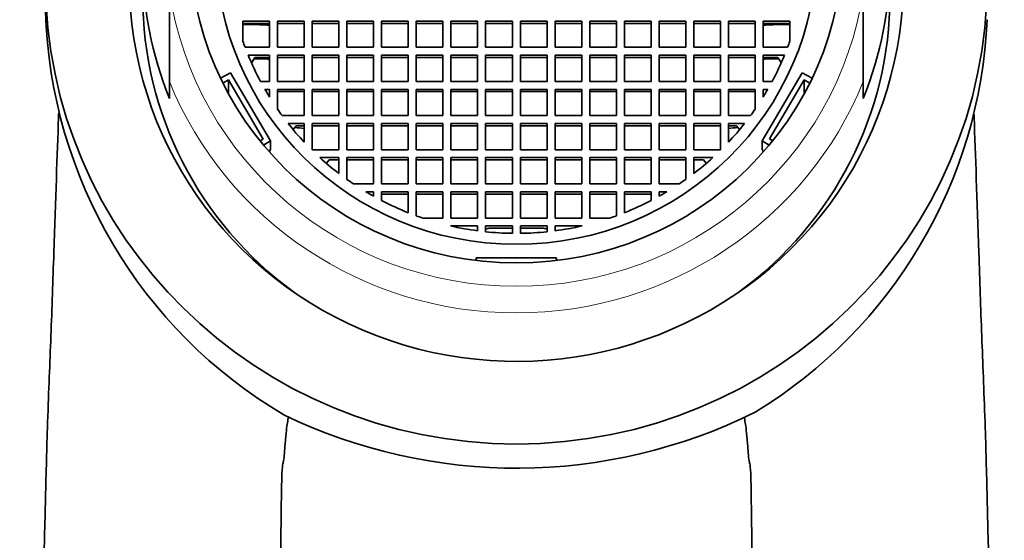
# Model space of a CAD drawing. Units: millimetres. Extents: x 0 to 1478, y 0 to 1758.
# Drawn here: x 710 to 747, y 1659 to 1679 of the extents above; entities that cross this region are included whole.
import ezdxf
from ezdxf import colors
from ezdxf.entities.mleader import LeaderData, LeaderLine
from ezdxf.math import Vec2, Vec3

# ---------------------------------------------------------------- set-up
doc = ezdxf.new("R2010")
doc.units = ezdxf.units.MM
doc.layers.add('DV2_Défaut', color=7, linetype='Continuous')
doc.layers.add('Défaut', color=7, linetype='Continuous')

# ---------------------------------------------------------------- blocks, each defined once
blk = doc.blocks.new('_DOT')
at = {"color": 0}
blk.add_line((0, 0), (-1, 0), dxfattribs=at)
at = {"color": 0, "const_width": 0.333}
blk.add_lwpolyline([(-0.1665, 0, 1), (0.1665, 0, 1)], format="xyb", close=True, dxfattribs=at)
blk = doc.blocks.new('SE1')
at = {"layer": 'DV2_Défaut', "color": 7, "linetype": 'Continuous', "lineweight": 35}
for p, q in [((715.728, 1679.882), (715.728, 1676.496)), ((741.728, 1679.882), (741.728, 1676.496)), ((719.481, 1678.767), (718.481, 1678.767)), ((718.481, 1678.767), (718.481, 1678.014)), ((718.492, 1678.681), (718.481, 1678.663)), ((718.72, 1678.636), (718.481, 1678.636)), ((719.481, 1678.681), (718.492, 1678.681)), ((719.481, 1677.783), (719.481, 1678.767)), ((719.781, 1678.767), (719.781, 1677.783)), ((720.781, 1678.767), (719.781, 1678.767)), ((720.781, 1678.681), (719.781, 1678.681)), ((720.781, 1677.783), (720.781, 1678.767)), ((722.081, 1678.767), (721.081, 1678.767)), ((721.081, 1678.767), (721.081, 1677.783)), ((722.081, 1678.681), (721.081, 1678.681)), ((722.081, 1677.783), (722.081, 1678.767)), ((723.381, 1678.767), (722.381, 1678.767)), ((722.381, 1678.767), (722.381, 1677.783)), ((723.381, 1678.681), (722.381, 1678.681)), ((723.381, 1677.783), (723.381, 1678.767)), ((724.678, 1678.767), (723.678, 1678.767)), ((723.678, 1678.767), (723.678, 1677.783)), ((724.678, 1678.681), (723.678, 1678.681)), ((724.678, 1677.783), (724.678, 1678.767)), ((725.978, 1678.767), (724.978, 1678.767)), ((724.978, 1678.767), (724.978, 1677.783)), ((725.978, 1678.681), (724.978, 1678.681)), ((725.978, 1677.783), (725.978, 1678.767)), ((726.278, 1678.767), (726.278, 1677.783)), ((727.278, 1678.767), (726.278, 1678.767)), ((727.278, 1678.681), (726.278, 1678.681)), ((727.278, 1677.783), (727.278, 1678.767)), ((727.578, 1678.767), (727.578, 1677.783)), ((728.578, 1678.767), (727.578, 1678.767)), ((728.578, 1678.681), (727.578, 1678.681)), ((728.578, 1677.783), (728.578, 1678.767)), ((729.878, 1678.767), (728.878, 1678.767)), ((728.878, 1678.767), (728.878, 1677.783)), ((729.878, 1678.681), (728.878, 1678.681)), ((729.878, 1677.783), (729.878, 1678.767)), ((731.178, 1678.767), (730.178, 1678.767)), ((730.178, 1678.767), (730.178, 1677.783)), ((731.178, 1678.681), (730.178, 1678.681)), ((731.178, 1677.783), (731.178, 1678.767)), ((732.478, 1678.767), (731.478, 1678.767)), ((731.478, 1678.767), (731.478, 1677.783)), ((732.478, 1678.681), (731.478, 1678.681)), ((732.478, 1677.783), (732.478, 1678.767)), ((733.778, 1678.767), (732.778, 1678.767)), ((732.778, 1678.767), (732.778, 1677.783)), ((733.778, 1678.681), (732.778, 1678.681)), ((733.778, 1677.783), (733.778, 1678.767)), ((735.075, 1678.767), (734.075, 1678.767)), ((734.075, 1678.767), (734.075, 1677.783)), ((735.075, 1678.681), (734.075, 1678.681)), ((735.075, 1677.783), (735.075, 1678.767)), ((736.375, 1678.767), (735.375, 1678.767)), ((735.375, 1678.767), (735.375, 1677.783)), ((736.375, 1678.681), (735.375, 1678.681)), ((736.375, 1677.783), (736.375, 1678.767)), ((737.675, 1678.767), (736.675, 1678.767)), ((736.675, 1678.767), (736.675, 1677.783)), ((737.675, 1678.681), (736.675, 1678.681)), ((737.675, 1677.783), (737.675, 1678.767)), ((738.975, 1678.767), (737.975, 1678.767)), ((737.975, 1678.767), (737.975, 1677.783)), ((738.964, 1678.681), (737.975, 1678.681)), ((738.975, 1678.636), (738.736, 1678.636)), ((738.975, 1678.663), (738.964, 1678.681)), ((738.975, 1678.014), (738.975, 1678.767)), ((718.564, 1677.783), (719.481, 1677.783)), ((719.781, 1677.783), (720.781, 1677.783)), ((721.081, 1677.783), (722.081, 1677.783)), ((722.381, 1677.783), (723.381, 1677.783)), ((723.678, 1677.783), (724.678, 1677.783)), ((724.978, 1677.783), (725.978, 1677.783)), ((726.278, 1677.783), (727.278, 1677.783)), ((727.578, 1677.783), (728.578, 1677.783)), ((728.878, 1677.783), (729.878, 1677.783)), ((730.178, 1677.783), (731.178, 1677.783)), ((731.478, 1677.783), (732.478, 1677.783)), ((732.778, 1677.783), (733.778, 1677.783)), ((734.075, 1677.783), (735.075, 1677.783)), ((735.375, 1677.783), (736.375, 1677.783)), ((736.675, 1677.783), (737.675, 1677.783)), ((737.975, 1677.783), (738.891, 1677.783)), ((718.68, 1677.487), (719.481, 1677.487)), ((718.81, 1677.212), (718.933, 1677.4)), ((718.933, 1677.4), (719.481, 1677.4)), ((719.481, 1677.487), (719.481, 1676.502)), ((720.781, 1677.487), (719.781, 1677.487)), ((719.781, 1677.487), (719.781, 1676.502)), ((720.781, 1677.4), (719.781, 1677.4)), ((720.781, 1676.502), (720.781, 1677.487)), ((722.081, 1677.487), (721.081, 1677.487)), ((721.081, 1677.487), (721.081, 1676.502)), ((722.081, 1677.4), (721.081, 1677.4)), ((722.081, 1676.502), (722.081, 1677.487)), ((723.381, 1677.487), (722.381, 1677.487)), ((722.381, 1677.487), (722.381, 1676.502)), ((723.381, 1677.4), (722.381, 1677.4)), ((723.381, 1676.502), (723.381, 1677.487)), ((724.678, 1677.487), (723.678, 1677.487)), ((723.678, 1677.487), (723.678, 1676.502)), ((724.678, 1677.4), (723.678, 1677.4)), ((724.678, 1676.502), (724.678, 1677.487)), ((724.978, 1677.487), (724.978, 1676.502)), ((725.978, 1677.487), (724.978, 1677.487)), ((725.978, 1677.4), (724.978, 1677.4)), ((725.978, 1676.502), (725.978, 1677.487)), ((726.278, 1677.487), (726.278, 1676.502)), ((727.278, 1677.487), (726.278, 1677.487)), ((727.278, 1677.4), (726.278, 1677.4)), ((727.278, 1676.502), (727.278, 1677.487)), ((727.578, 1677.487), (727.578, 1676.502)), ((728.578, 1677.487), (727.578, 1677.487)), ((728.578, 1677.4), (727.578, 1677.4)), ((728.578, 1676.502), (728.578, 1677.487)), ((729.878, 1677.487), (728.878, 1677.487)), ((728.878, 1677.487), (728.878, 1676.502)), ((729.878, 1677.4), (728.878, 1677.4)), ((729.878, 1676.502), (729.878, 1677.487)), ((731.178, 1677.487), (730.178, 1677.487)), ((730.178, 1677.487), (730.178, 1676.502)), ((731.178, 1677.4), (730.178, 1677.4)), ((731.178, 1676.502), (731.178, 1677.487)), ((732.478, 1677.487), (731.478, 1677.487)), ((731.478, 1677.487), (731.478, 1676.502)), ((732.478, 1677.4), (731.478, 1677.4)), ((732.478, 1676.502), (732.478, 1677.487)), ((733.778, 1677.487), (732.778, 1677.487)), ((732.778, 1677.487), (732.778, 1676.502)), ((733.778, 1677.4), (732.778, 1677.4)), ((733.778, 1676.502), (733.778, 1677.487)), ((735.075, 1677.487), (734.075, 1677.487)), ((734.075, 1677.487), (734.075, 1676.502)), ((735.075, 1677.4), (734.075, 1677.4)), ((735.075, 1676.502), (735.075, 1677.487)), ((736.375, 1677.487), (735.375, 1677.487)), ((735.375, 1677.487), (735.375, 1676.502)), ((736.375, 1677.4), (735.375, 1677.4)), ((736.375, 1676.502), (736.375, 1677.487)), ((737.675, 1677.487), (736.675, 1677.487)), ((736.675, 1677.487), (736.675, 1676.502)), ((737.675, 1677.4), (736.675, 1677.4)), ((737.675, 1676.502), (737.675, 1677.487)), ((737.975, 1676.502), (737.975, 1677.487)), ((737.975, 1677.487), (738.775, 1677.487)), ((737.975, 1677.4), (738.522, 1677.4)), ((738.522, 1677.4), (738.646, 1677.212)), ((717.646, 1676.62), (718.018, 1676.832)), ((718.018, 1676.832), (719.518, 1674.273)), ((737.937, 1674.273), (739.437, 1676.832)), ((739.437, 1676.832), (739.809, 1676.62)), ((715.728, 1676.496), (715.728, 1675.864)), ((717.734, 1676.44), (717.946, 1676.561)), ((717.946, 1676.561), (719.245, 1674.345)), ((717.946, 1676.561), (717.946, 1676.035)), ((719.481, 1676.502), (719.144, 1676.502)), ((719.481, 1676.207), (719.308, 1676.207)), ((719.481, 1675.918), (719.481, 1676.207)), ((719.781, 1676.502), (720.781, 1676.502)), ((720.781, 1676.207), (719.781, 1676.207)), ((719.781, 1676.207), (719.781, 1675.46)), ((720.781, 1675.222), (720.781, 1676.207)), ((721.081, 1676.502), (722.081, 1676.502)), ((721.081, 1676.207), (721.081, 1675.222)), ((722.081, 1676.207), (721.081, 1676.207)), ((722.081, 1675.222), (722.081, 1676.207)), ((722.381, 1676.502), (723.381, 1676.502)), ((723.381, 1676.207), (722.381, 1676.207)), ((722.381, 1676.207), (722.381, 1675.222)), ((723.381, 1675.222), (723.381, 1676.207)), ((723.678, 1676.502), (724.678, 1676.502)), ((724.678, 1676.207), (723.678, 1676.207)), ((723.678, 1676.207), (723.678, 1675.222)), ((724.678, 1675.222), (724.678, 1676.207)), ((724.978, 1676.502), (725.978, 1676.502)), ((725.978, 1676.207), (724.978, 1676.207)), ((724.978, 1676.207), (724.978, 1675.222)), ((725.978, 1675.222), (725.978, 1676.207)), ((726.278, 1676.502), (727.278, 1676.502)), ((726.278, 1676.207), (726.278, 1675.222)), ((727.278, 1676.207), (726.278, 1676.207)), ((727.278, 1675.222), (727.278, 1676.207)), ((727.578, 1676.502), (728.578, 1676.502)), ((727.578, 1676.207), (727.578, 1675.222)), ((728.578, 1676.207), (727.578, 1676.207)), ((728.578, 1675.222), (728.578, 1676.207)), ((728.878, 1676.502), (729.878, 1676.502)), ((729.878, 1676.207), (728.878, 1676.207)), ((728.878, 1676.207), (728.878, 1675.222)), ((729.878, 1675.222), (729.878, 1676.207)), ((730.178, 1676.502), (731.178, 1676.502)), ((731.178, 1676.207), (730.178, 1676.207)), ((730.178, 1676.207), (730.178, 1675.222)), ((731.178, 1675.222), (731.178, 1676.207)), ((731.478, 1676.502), (732.478, 1676.502)), ((732.478, 1676.207), (731.478, 1676.207)), ((731.478, 1676.207), (731.478, 1675.222)), ((732.478, 1675.222), (732.478, 1676.207)), ((732.778, 1676.502), (733.778, 1676.502)), ((733.778, 1676.207), (732.778, 1676.207)), ((732.778, 1676.207), (732.778, 1675.222)), ((733.778, 1675.222), (733.778, 1676.207)), ((734.075, 1676.502), (735.075, 1676.502)), ((735.075, 1676.207), (734.075, 1676.207)), ((734.075, 1676.207), (734.075, 1675.222)), ((735.075, 1675.222), (735.075, 1676.207)), ((735.375, 1676.502), (736.375, 1676.502)), ((736.375, 1676.207), (735.375, 1676.207)), ((735.375, 1676.207), (735.375, 1675.222)), ((736.375, 1675.222), (736.375, 1676.207)), ((736.675, 1676.502), (737.675, 1676.502)), ((737.675, 1676.207), (736.675, 1676.207)), ((736.675, 1676.207), (736.675, 1675.222)), ((737.675, 1675.46), (737.675, 1676.207)), ((738.312, 1676.502), (737.975, 1676.502)), ((738.148, 1676.207), (737.975, 1676.207)), ((737.975, 1676.207), (737.975, 1675.918)), ((738.211, 1674.347), (739.51, 1676.563)), ((739.51, 1676.563), (739.722, 1676.442)), ((739.51, 1676.563), (739.51, 1676.037)), ((741.728, 1676.496), (741.728, 1675.864)), ((720.781, 1676.12), (719.781, 1676.12)), ((722.081, 1676.12), (721.081, 1676.12)), ((723.381, 1676.12), (722.381, 1676.12)), ((724.678, 1676.12), (723.678, 1676.12)), ((725.978, 1676.12), (724.978, 1676.12)), ((727.278, 1676.12), (726.278, 1676.12)), ((728.578, 1676.12), (727.578, 1676.12)), ((729.878, 1676.12), (728.878, 1676.12)), ((731.178, 1676.12), (730.178, 1676.12)), ((732.478, 1676.12), (731.478, 1676.12)), ((733.778, 1676.12), (732.778, 1676.12)), ((735.075, 1676.12), (734.075, 1676.12)), ((736.375, 1676.12), (735.375, 1676.12)), ((737.675, 1676.12), (736.675, 1676.12)), ((719.951, 1675.222), (720.781, 1675.222)), ((721.081, 1675.222), (722.081, 1675.222)), ((722.381, 1675.222), (723.381, 1675.222)), ((723.678, 1675.222), (724.678, 1675.222)), ((724.978, 1675.222), (725.978, 1675.222)), ((726.278, 1675.222), (727.278, 1675.222)), ((727.578, 1675.222), (728.578, 1675.222)), ((728.878, 1675.222), (729.878, 1675.222)), ((730.178, 1675.222), (731.178, 1675.222)), ((731.478, 1675.222), (732.478, 1675.222)), ((732.778, 1675.222), (733.778, 1675.222)), ((734.075, 1675.222), (735.075, 1675.222)), ((735.375, 1675.222), (736.375, 1675.222)), ((736.675, 1675.222), (737.505, 1675.222)), ((720.781, 1674.927), (720.176, 1674.927)), ((720.475, 1674.84), (720.369, 1674.703)), ((720.781, 1674.84), (720.475, 1674.84)), ((720.781, 1674.225), (720.781, 1674.927)), ((722.081, 1674.927), (721.081, 1674.927)), ((721.081, 1674.927), (721.081, 1673.942)), ((722.081, 1674.84), (721.081, 1674.84)), ((722.081, 1673.942), (722.081, 1674.927)), ((723.381, 1674.927), (722.381, 1674.927)), ((722.381, 1674.927), (722.381, 1673.942)), ((723.381, 1674.84), (722.381, 1674.84)), ((723.381, 1673.942), (723.381, 1674.927)), ((724.678, 1674.927), (723.678, 1674.927)), ((723.678, 1674.927), (723.678, 1673.942)), ((724.678, 1674.84), (723.678, 1674.84)), ((724.678, 1673.942), (724.678, 1674.927)), ((724.978, 1674.927), (724.978, 1673.942)), ((725.978, 1674.927), (724.978, 1674.927)), ((725.978, 1674.84), (724.978, 1674.84)), ((725.978, 1673.942), (725.978, 1674.927)), ((726.278, 1674.927), (726.278, 1673.942)), ((727.278, 1674.927), (726.278, 1674.927)), ((727.278, 1674.84), (726.278, 1674.84)), ((727.278, 1673.942), (727.278, 1674.927)), ((727.578, 1674.927), (727.578, 1673.942)), ((728.578, 1674.927), (727.578, 1674.927)), ((728.578, 1674.84), (727.578, 1674.84)), ((728.578, 1673.942), (728.578, 1674.927)), ((729.878, 1674.927), (728.878, 1674.927)), ((728.878, 1674.927), (728.878, 1673.942)), ((729.878, 1674.84), (728.878, 1674.84)), ((729.878, 1673.942), (729.878, 1674.927)), ((731.178, 1674.927), (730.178, 1674.927)), ((730.178, 1674.927), (730.178, 1673.942)), ((731.178, 1674.84), (730.178, 1674.84)), ((731.178, 1673.942), (731.178, 1674.927)), ((732.478, 1674.927), (731.478, 1674.927)), ((731.478, 1674.927), (731.478, 1673.942)), ((732.478, 1674.84), (731.478, 1674.84)), ((732.478, 1673.942), (732.478, 1674.927)), ((733.778, 1674.927), (732.778, 1674.927)), ((732.778, 1674.927), (732.778, 1673.942)), ((733.778, 1674.84), (732.778, 1674.84)), ((733.778, 1673.942), (733.778, 1674.927)), ((735.075, 1674.927), (734.075, 1674.927)), ((734.075, 1674.927), (734.075, 1673.942)), ((735.075, 1674.84), (734.075, 1674.84)), ((735.075, 1673.942), (735.075, 1674.927)), ((736.375, 1674.927), (735.375, 1674.927)), ((735.375, 1674.927), (735.375, 1673.942)), ((736.375, 1674.84), (735.375, 1674.84)), ((736.375, 1673.942), (736.375, 1674.927)), ((737.28, 1674.927), (736.675, 1674.927)), ((736.675, 1674.927), (736.675, 1674.225)), ((736.981, 1674.84), (736.675, 1674.84)), ((737.087, 1674.703), (736.981, 1674.84)), ((719.245, 1674.345), (719.122, 1674.275)), ((719.518, 1674.273), (719.249, 1674.12)), ((719.518, 1674.273), (719.518, 1673.961)), ((738.206, 1674.12), (737.937, 1674.273)), ((737.937, 1674.273), (737.937, 1673.961)), ((738.335, 1674.277), (738.211, 1674.347)), ((719.518, 1673.961), (719.482, 1673.871)), ((721.081, 1673.942), (722.081, 1673.942)), ((722.081, 1673.647), (721.368, 1673.647)), ((722.081, 1673.051), (722.081, 1673.647)), ((722.381, 1673.942), (723.381, 1673.942)), ((723.381, 1673.647), (722.381, 1673.647)), ((722.381, 1673.647), (722.381, 1672.83)), ((723.381, 1672.662), (723.381, 1673.647)), ((723.678, 1673.942), (724.678, 1673.942)), ((723.678, 1673.647), (723.678, 1672.662)), ((724.678, 1673.647), (723.678, 1673.647)), ((724.678, 1672.662), (724.678, 1673.647)), ((724.978, 1673.942), (725.978, 1673.942)), ((725.978, 1673.647), (724.978, 1673.647)), ((724.978, 1673.647), (724.978, 1672.662)), ((725.978, 1672.662), (725.978, 1673.647)), ((726.278, 1673.942), (727.278, 1673.942)), ((726.278, 1673.647), (726.278, 1672.662)), ((727.278, 1673.647), (726.278, 1673.647)), ((727.278, 1672.662), (727.278, 1673.647)), ((727.578, 1673.942), (728.578, 1673.942)), ((727.578, 1673.647), (727.578, 1672.662)), ((728.578, 1673.647), (727.578, 1673.647)), ((728.578, 1672.662), (728.578, 1673.647)), ((728.878, 1673.942), (729.878, 1673.942)), ((729.878, 1673.647), (728.878, 1673.647)), ((728.878, 1673.647), (728.878, 1672.662)), ((729.878, 1672.662), (729.878, 1673.647)), ((730.178, 1673.942), (731.178, 1673.942)), ((731.178, 1673.647), (730.178, 1673.647)), ((730.178, 1673.647), (730.178, 1672.662)), ((731.178, 1672.662), (731.178, 1673.647)), ((731.478, 1673.942), (732.478, 1673.942)), ((732.478, 1673.647), (731.478, 1673.647)), ((731.478, 1673.647), (731.478, 1672.662)), ((732.478, 1672.662), (732.478, 1673.647)), ((732.778, 1673.942), (733.778, 1673.942)), ((733.778, 1673.647), (732.778, 1673.647)), ((732.778, 1673.647), (732.778, 1672.662)), ((733.778, 1672.662), (733.778, 1673.647)), ((734.075, 1673.942), (735.075, 1673.942)), ((735.075, 1673.647), (734.075, 1673.647)), ((734.075, 1673.647), (734.075, 1672.662)), ((735.075, 1672.83), (735.075, 1673.647)), ((735.375, 1673.942), (736.375, 1673.942)), ((736.087, 1673.647), (735.375, 1673.647)), ((735.375, 1673.647), (735.375, 1673.051)), ((737.974, 1673.87), (737.937, 1673.961)), ((721.718, 1673.56), (721.612, 1673.443)), ((722.081, 1673.56), (721.718, 1673.56)), ((723.381, 1673.56), (722.381, 1673.56)), ((724.678, 1673.56), (723.678, 1673.56)), ((725.978, 1673.56), (724.978, 1673.56)), ((727.278, 1673.56), (726.278, 1673.56)), ((728.578, 1673.56), (727.578, 1673.56)), ((729.878, 1673.56), (728.878, 1673.56)), ((731.178, 1673.56), (730.178, 1673.56)), ((732.478, 1673.56), (731.478, 1673.56)), ((733.778, 1673.56), (732.778, 1673.56)), ((735.075, 1673.56), (734.075, 1673.56)), ((735.738, 1673.56), (735.375, 1673.56)), ((735.844, 1673.443), (735.738, 1673.56)), ((722.623, 1672.662), (723.381, 1672.662)), ((723.678, 1672.662), (724.678, 1672.662)), ((724.978, 1672.662), (725.978, 1672.662)), ((726.278, 1672.662), (727.278, 1672.662)), ((727.578, 1672.662), (728.578, 1672.662)), ((728.878, 1672.662), (729.878, 1672.662)), ((730.178, 1672.662), (731.178, 1672.662)), ((731.478, 1672.662), (732.478, 1672.662)), ((732.778, 1672.662), (733.778, 1672.662)), ((734.075, 1672.662), (734.832, 1672.662)), ((723.381, 1672.367), (723.088, 1672.367)), ((723.381, 1672.197), (723.381, 1672.367)), ((724.678, 1672.367), (723.678, 1672.367)), ((723.678, 1672.367), (723.678, 1672.037)), ((724.678, 1672.28), (723.678, 1672.28)), ((724.678, 1671.581), (724.678, 1672.367)), ((725.978, 1672.367), (724.978, 1672.367)), ((724.978, 1672.367), (724.978, 1671.467)), ((725.978, 1672.28), (724.978, 1672.28)), ((725.978, 1671.382), (725.978, 1672.367)), ((726.278, 1672.367), (726.278, 1671.382)), ((727.278, 1672.367), (726.278, 1672.367)), ((727.278, 1672.28), (726.278, 1672.28)), ((727.278, 1671.382), (727.278, 1672.367)), ((727.578, 1672.367), (727.578, 1671.382)), ((728.578, 1672.367), (727.578, 1672.367)), ((728.578, 1672.28), (727.578, 1672.28)), ((728.578, 1671.382), (728.578, 1672.367)), ((729.878, 1672.367), (728.878, 1672.367)), ((728.878, 1672.367), (728.878, 1671.382)), ((729.878, 1672.28), (728.878, 1672.28)), ((729.878, 1671.382), (729.878, 1672.367)), ((731.178, 1672.367), (730.178, 1672.367)), ((730.178, 1672.367), (730.178, 1671.382)), ((731.178, 1672.28), (730.178, 1672.28)), ((731.178, 1671.382), (731.178, 1672.367)), ((732.478, 1672.367), (731.478, 1672.367)), ((731.478, 1672.367), (731.478, 1671.382)), ((732.478, 1672.28), (731.478, 1672.28)), ((732.478, 1671.467), (732.478, 1672.367)), ((733.778, 1672.367), (732.778, 1672.367)), ((732.778, 1672.367), (732.778, 1671.581)), ((733.778, 1672.28), (732.778, 1672.28)), ((733.778, 1672.037), (733.778, 1672.367)), ((734.367, 1672.367), (734.075, 1672.367)), ((734.075, 1672.367), (734.075, 1672.197)), ((725.22, 1671.382), (725.978, 1671.382)), ((727.278, 1671.086), (726.265, 1671.086)), ((726.278, 1671.382), (727.278, 1671.382)), ((727.278, 1670.903), (727.278, 1671.086)), ((727.578, 1671.382), (728.578, 1671.382)), ((728.578, 1671.086), (727.578, 1671.086)), ((727.578, 1671.086), (727.578, 1670.867)), ((728.578, 1670.808), (728.578, 1671.086)), ((728.878, 1671.382), (729.878, 1671.382)), ((729.878, 1671.086), (728.878, 1671.086)), ((728.878, 1671.086), (728.878, 1670.808)), ((729.878, 1670.867), (729.878, 1671.086)), ((730.178, 1671.382), (731.178, 1671.382)), ((731.191, 1671.086), (730.178, 1671.086)), ((730.178, 1671.086), (730.178, 1670.903)), ((731.478, 1671.382), (732.236, 1671.382)), ((728.578, 1671), (727.706, 1671)), ((729.75, 1671), (728.878, 1671)), ((727.228, 1669.89), (730.228, 1669.89)), ((727.228, 1669.789), (727.228, 1669.89)), ((730.228, 1669.89), (730.228, 1669.789))]:
    blk.add_line(p, q, dxfattribs=at)
for centre, radius, start, end in [((729.264, 1679.661), 18.186, 181.675, 239.4129), ((728.259, 1679.593), 18.127, 301.2947, 357.5524), ((718.729, 1666.898), 11.738, 86.3284, 90.0442), ((738.727, 1666.896), 11.74, 89.9561, 93.6714), ((718.832, 1665.222), 12.134, 86.9338, 89.6592), ((738.626, 1665.158), 12.198, 90.3454, 93.058), ((719.619, 1661.517), 13.278, 84.9816, 86.5317), ((737.836, 1661.515), 13.28, 93.4722, 95.0181), ((728.772, 1664.3), 6.783, 99.0382, 100.1365), ((728.684, 1664.3), 6.783, 79.8635, 80.9618), ((728.743, 1682.047), 20.044, 244.1719, 296.4635)]:
    blk.add_arc(centre, radius, start, end, dxfattribs=at)
at = {"layer": 'DV2_Défaut', "color": 7, "linetype": 'Continuous', "lineweight": 18}
for centre, start, end in [((728.426, 1678.784), 180.6109, 180.8719), ((729.029, 1678.784), 359.1281, 359.3891)]:
    blk.add_arc(centre, 9.707, start, end, dxfattribs=at)
at = {"layer": 'DV2_Défaut', "color": 7, "linetype": 'Continuous', "lineweight": 35}
for centre, major_axis in [((728.728, 1680.286), (17.644, 0)), ((728.728, 1681.762), (12.25, 0)), ((728.728, 1681.476), (11.25, 0))]:
    blk.add_ellipse(centre, major_axis=major_axis, ratio=0.984808, dxfattribs=at)
for centre, major_axis, start_param, end_param in [((728.728, 1680.286), (-14.5, 0), 0, 3.599367), ((728.728, 1680.981), (14, 0), 2.761341, 3.521844), ((728.728, 1680.981), (-14, 0), 2.761341, 3.521844), ((728.728, 1679.679), (-14, 0), 0, 0.931658), ((728.728, 1679.679), (-14, 0), 2.209935, 3.141593), ((728.728, 1681.476), (-10.833, 0), 0.330438, 0.353475), ((728.728, 1681.476), (10.833, 0), 5.92971, 5.952747), ((728.728, 1681.476), (-10.833, 0), 0.383161, 0.484949), ((728.728, 1681.476), (10.833, 0), 5.798236, 5.900025), ((728.728, 1681.476), (-10.833, 0), 0.516519, 0.547957), ((728.728, 1681.476), (10.833, 0), 5.735228, 5.766666), ((728.728, 1681.476), (-10.833, 0), 0.599004, 0.626318), ((728.728, 1681.476), (10.833, 0), 5.656867, 5.684181), ((728.728, 1681.476), (-10.833, 0), 0.660939, 0.74721), ((728.728, 1681.476), (10.833, 0), 5.535976, 5.622246), ((728.728, 1681.476), (-10.833, 0), 0.823907, 0.910203), ((728.728, 1681.476), (10.833, 0), 5.372983, 5.459279), ((728.728, 1681.476), (-10.833, 0), 0.944815, 0.972178), ((728.728, 1681.476), (10.833, 0), 5.311007, 5.33837), ((728.728, 1681.476), (-10.833, 0), 1.023257, 1.054591), ((728.728, 1681.476), (10.833, 0), 5.228594, 5.259929), ((728.728, 1681.476), (-10.833, 0), 1.085847, 1.187636), ((728.728, 1681.476), (10.833, 0), 5.09555, 5.197338), ((728.728, 1681.476), (-10.833, 0), 1.217321, 1.241029), ((728.728, 1681.476), (10.833, 0), 5.042157, 5.065865), ((728.728, 1681.476), (-10.833, 0), 1.341429, 1.436545), ((728.728, 1681.476), (10.833, 0), 4.846641, 4.941757), ((728.728, 1681.476), (-10.833, 0), 1.46444, 1.556949), ((728.728, 1681.476), (10.833, 0), 4.726236, 4.818745)]:
    blk.add_ellipse(centre, major_axis=major_axis, ratio=0.984808, start_param=start_param, end_param=end_param, dxfattribs=at)
at = {"layer": 'DV2_Défaut', "color": 7, "linetype": 'Continuous', "lineweight": 18}
for centre, major_axis, start_param, end_param in [((728.728, 1681.762), (-13.14, 0), 0.145858, 2.995735), ((728.728, 1681.613), (-14, 0), 0.380251, 2.761341)]:
    blk.add_ellipse(centre, major_axis=major_axis, ratio=0.984808, start_param=start_param, end_param=end_param, dxfattribs=at)
at = {"layer": 'DV2_Défaut', "color": 7, "linetype": 'Continuous', "lineweight": 35}
for points, knots in [([(700.361, 1468.27), (700.495, 1469.64), (700.926, 1474.158), (701.741, 1483.344), (702.839, 1496.931), (704.013, 1512.809), (705.226, 1530.71), (706.238, 1546.918), (706.933, 1558.955), (707.275, 1565.112), (707.467, 1568.744), (707.586, 1571.077), (708.009, 1579.656), (708.728, 1594.778), (709.69, 1617.434), (710.395, 1636.839), (710.814, 1650.506), (710.997, 1657.335), (711.082, 1660.755), (711.123, 1662.444), (711.146, 1663.264), (711.201, 1664.829), (711.29, 1666.909), (711.436, 1671.232), (711.525, 1673.851), (711.576, 1675.265), (711.578, 1675.326)], [0, 0, 0, 0, 0.042141, 0.129039, 0.215937, 0.302836, 0.389734, 0.476632, 0.520082, 0.541806, 0.552668, 0.563531, 0.568962, 0.650429, 0.737328, 0.824226, 0.867675, 0.8894, 0.900262, 0.905693, 0.908409, 0.911124, 0.932849, 0.954573, 0.998023, 1, 1, 1, 1]), ([(757.094, 1468.27), (756.96, 1469.64), (756.529, 1474.158), (755.715, 1483.344), (754.616, 1496.931), (753.442, 1512.809), (752.23, 1530.71), (751.217, 1546.918), (750.522, 1558.955), (750.181, 1565.112), (749.988, 1568.744), (749.869, 1571.077), (749.447, 1579.656), (748.727, 1594.778), (747.766, 1617.434), (747.061, 1636.839), (746.642, 1650.506), (746.458, 1657.335), (746.373, 1660.755), (746.332, 1662.444), (746.309, 1663.264), (746.254, 1664.829), (746.166, 1666.909), (746.02, 1671.232), (745.931, 1673.824), (745.881, 1675.221), (745.88, 1675.261)], [0, 0, 0, 0, 0.0421702, 0.1291297, 0.2160893, 0.3030488, 0.3900083, 0.4769678, 0.5204476, 0.5421875, 0.5530574, 0.5639273, 0.5693623, 0.6508869, 0.7378464, 0.8248059, 0.8682857, 0.8900256, 0.9008955, 0.9063305, 0.9090479, 0.9117654, 0.9335053, 0.9552452, 0.998725, 1, 1, 1, 1]), ([(720.186, 1663.933), (720.175, 1663.853), (720.141, 1663.66), (720.082, 1663.254), (720.009, 1662.134), (719.964, 1662.229), (719.937, 1661.638), (719.925, 1661.017), (719.905, 1659.421), (719.863, 1656.148), (719.771, 1649.632), (719.561, 1636.607), (719.209, 1618.267), (718.728, 1596.916), (718.368, 1582.837), (718.157, 1574.707), (718.097, 1572.546), (718.001, 1569.281), (717.831, 1563.924), (717.483, 1553.565), (716.977, 1540.027), (716.371, 1525.252), (715.783, 1512.466), (715.234, 1501.807), (714.742, 1493.343), (714.327, 1487.082), (714.006, 1482.989), (713.85, 1481.618), (713.793, 1481.326), (713.785, 1481.294)], [0, 0, 0, 0, 0.019342, 0.053961, 0.07127, 0.088579, 0.090742, 0.092906, 0.097233, 0.105888, 0.123197, 0.157815, 0.227051, 0.296287, 0.361196, 0.365523, 0.374178, 0.382832, 0.400141, 0.43476, 0.503996, 0.573232, 0.642468, 0.711704, 0.780941, 0.850177, 0.919413, 0.988649, 1, 1, 1, 1]), ([(737.269, 1663.934), (737.28, 1663.853), (737.314, 1663.66), (737.374, 1663.254), (737.447, 1662.134), (737.491, 1662.229), (737.519, 1661.638), (737.53, 1661.017), (737.55, 1659.421), (737.593, 1656.148), (737.685, 1649.632), (737.894, 1636.607), (738.247, 1618.267), (738.727, 1596.916), (739.087, 1582.837), (739.298, 1574.707), (739.358, 1572.546), (739.454, 1569.281), (739.625, 1563.924), (739.973, 1553.565), (740.479, 1540.027), (741.085, 1525.252), (741.672, 1512.466), (742.221, 1501.807), (742.713, 1493.343), (743.129, 1487.082), (743.449, 1482.989), (743.605, 1481.617), (743.663, 1481.325), (743.67, 1481.293)], [0, 0, 0, 0, 0.019355, 0.05397, 0.071277, 0.088585, 0.090748, 0.092912, 0.097238, 0.105892, 0.1232, 0.157815, 0.227045, 0.296275, 0.361178, 0.365505, 0.374159, 0.382812, 0.40012, 0.434735, 0.503965, 0.573195, 0.642425, 0.711655, 0.780885, 0.850115, 0.919345, 0.988575, 1, 1, 1, 1])]:
    blk.add_open_spline(points, degree=3, knots=knots, dxfattribs=at)

msp = doc.modelspace()

# ---------------------------------------------------------------- block references
at = {"layer": 'Défaut'}
msp.add_blockref('SE1', (0, 0), dxfattribs=at)

# ---------------------------------------------------------------- leaders
at = {"layer": 'Défaut', "color": 7, "linetype": 'Continuous', "lineweight": 18}
ml = msp.add_multileader_mtext('Standard', dxfattribs=at)
ml.set_content('{\\pxsm0.9;\\fSolid Edge ISO|b1||i0||c0|p34;\\W1.;15/09/2022\\P}', color=256)
ml.set_leader_properties()
ml.set_arrow_properties(name='DOT')
ml.build(insert=Vec2(0, 0))
ml.multileader.update_dxf_attribs({"leader_type": 0, "dogleg_length": 0, "arrow_head_size": 12})
ctx = ml.context
ctx.base_point, ctx.char_height, ctx.arrow_head_size, ctx.landing_gap_size = Vec3(1390.407, 1750.708), 12, 12, 4.2
notes = []
notes.append((ctx, [(0, (0, 0, 0), (0, 0), (1, 0), 1, [])]))
ctx.mtext.insert = Vec3(1392.407, 1756.828)
for ctx, leaders in notes:
    for number, flags, end, landing, length, lines in leaders:
        leader = LeaderData()
        leader.index, (leader.has_last_leader_line, leader.has_dogleg_vector, leader.attachment_direction) = number, flags
        leader.last_leader_point, leader.dogleg_vector, leader.dogleg_length = Vec3(end), Vec3(landing), length
        for number, points, colour, breaks in lines:
            line = LeaderLine()
            line.index, line.vertices, line.color, line.breaks = number, Vec3.list(points), colors.encode_raw_color(colour), breaks
            leader.lines.append(line)
        ctx.leaders.append(leader)

doc.saveas('drawing.dxf')
